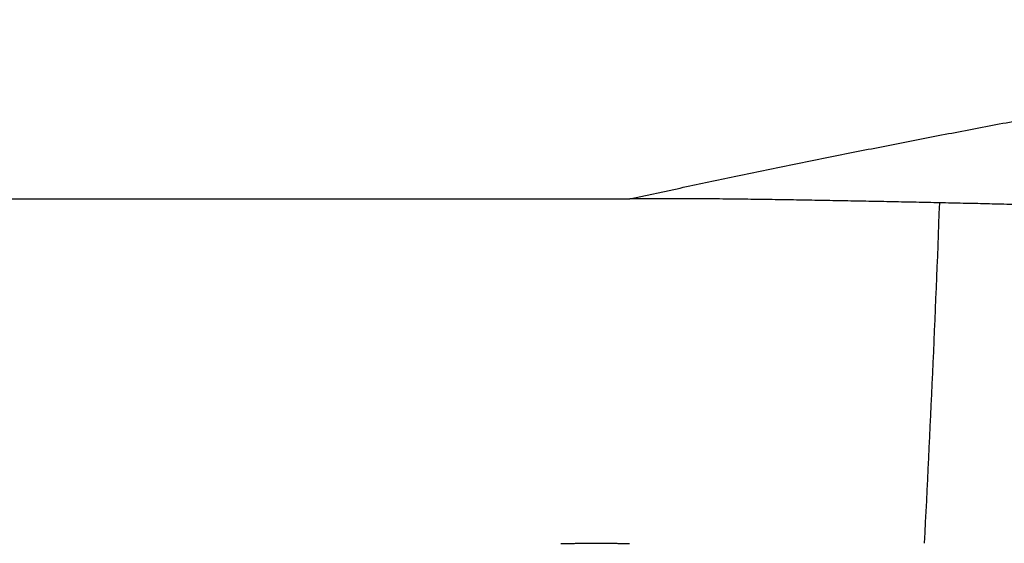
# Model space of a CAD drawing. Units: millimetres. Extents: x -1490 to -5, y 41 to 1071.
# Drawn here: x -999 to -995, y 749 to 751 of the extents above; entities that cross this region are included whole.
import ezdxf

# ---------------------------------------------------------------- set-up
doc = ezdxf.new("R2010")
doc.units = ezdxf.units.MM
doc.header["$LTSCALE"] = 5
doc.layers.get('0').update_dxf_attribs({"lineweight": 25})
doc.layers.add('1', color=4, linetype='Continuous', lineweight=15)
doc.styles.get("Standard").update_dxf_attribs({"font": 'simplex.shx', "bigfont": 'extfont.shx'})
doc.dimstyles.new('FURUNO$0', dxfattribs={"dimtxt": 2.5, "dimasz": 2, "dimexe": 1, "dimexo": 1, "dimgap": 1.25, "dimtad": 3, "dimdec": 4, "dimdsep": 46, "dimtxsty": 'Standard', "dimblk": 'OPEN30', "dimcen": 0, "dimclrd": 4, "dimclre": 4, "dimclrt": 4, "dimadec": 4, "dimazin": 2, "dimtm": 1e-09, "dimtfac": 0.8, "dimtdec": 4, "dimtmove": 0, "dimatfit": 0, "dimldrblk": 'OPEN30', "dimfxl": 0, "dimtvp": 1, "dimtolj": 1, "dimtzin": 0, "dimarcsym": 0})

# ---------------------------------------------------------------- blocks, each defined once
blk = doc.blocks.new('_Open30')
at = {"color": 0, "lineweight": -2}
for p, q in [((-1, 0.26795), (0, 0)), ((0, 0), (-1, -0.26795)), ((0, 0), (-1, 0))]:
    blk.add_line(p, q, dxfattribs=at)
blk = doc.blocks.new('*D17')
at = {"layer": '1', "color": 4, "lineweight": -2}
for p, q in [((-1334.1812, 758.623), (-1334.1812, 692.5)), ((-936.199, 758.6222), (-936.199, 692.5)), ((-946.199, 697.5), (-1324.1812, 697.5))]:
    blk.add_line(p, q, dxfattribs=at)
at = {"layer": 'Defpoints', "color": 0}
for p in [(-1334.1812, 763.623), (-936.199, 763.6222), (-1334.1812, 697.5)]:
    blk.add_point(p, dxfattribs=at)
at = {"layer": '1', "color": 4, "lineweight": -2, "xscale": 10, "yscale": 10, "zscale": 10, "rotation": 180}
blk.add_blockref('_Open30', (-1334.1812, 697.5), dxfattribs=at)
at = {"layer": '1', "color": 4, "lineweight": -2, "xscale": 10, "yscale": 10, "zscale": 10}
blk.add_blockref('_Open30', (-936.199, 697.5), dxfattribs=at)
at = {"layer": '1', "color": 4, "insert": (-1135.1901, 710), "char_height": 12.5, "attachment_point": 5}
blk.add_mtext('\\A1;398', dxfattribs=at)

msp = doc.modelspace()

# ---------------------------------------------------------------- linework, layer by layer
at = {"linetype": 'Continuous'}
for points in [[(-1198.97228, 760.88983, 0), (-1199.81129, 760.88983)], [(-1204.84535, 760.88982, 0), (-1205.68436, 760.88982)], [(-1207.36238, 760.88982, 0), (-1208.20139, 760.88982)], [(-1192.26021, 760.88983, 0), (-1193.09922, 760.88983)], [(-1235.88882, 761.24258, 0), (-1235.04981, 761.24258, 0), (-1234.21079, 761.24258)], [(-1246.79602, 760.8898, 0), (-1247.63504, 760.8898)], [(-1192.26021, 761.2426, 0), (-1191.4212, 761.2426)], [(-1188.90417, 760.88984, 0), (-1189.74318, 760.88984)], [(-1239.24488, 761.24258, 0), (-1238.40587, 761.24258)], [(-1250.15209, 760.8898, 0), (-1250.99111, 760.8898)], [(-1215.7525, 760.88982, 0), (-1216.59151, 760.88981)], [(-1186.38715, 761.2426, 0), (-1185.54814, 761.2426, 0), (-1184.70913, 761.2426, 0), (-1183.87013, 761.2426, 0), (-1183.03112, 761.2426)], [(-1253.50816, 760.88979, 0), (-1254.34718, 760.88979)], [(-1244.27898, 761.24258, 0), (-1243.43996, 761.24258)], [(-1245.95701, 761.24258, 0), (-1245.11799, 761.24258)], [(-1224.98164, 760.88981, 0), (-1225.82065, 760.88981)], [(-1202.45277, 750.62225, 0), (-1201.1596, 750.62225)], [(-1084.38911, 750.62227, 0), (-1082.07916, 750.62226, 0), (-1079.76922, 750.62226)], [(-1179.67509, 761.24261, 0), (-1178.83608, 761.24261)], [(-1253.50816, 761.24258, 0), (-1252.66915, 761.24258)], [(-1262.73736, 760.88979, 0), (-1263.57638, 760.88979, 0), (-1264.4154, 760.88979)], [(-1205.0391, 750.62224, 0), (-1203.74593, 750.62224)], [(-1063.59959, 750.62223, 0), (-1061.28964, 750.62223, 0), (-1058.9797, 750.62222, 0), (-1056.66975, 750.62222, 0), (-1054.3598, 750.62222, 0), (-1052.04986, 750.62222, 0), (-1049.73991, 750.62221, 0), (-1047.42996, 750.62221, 0), (-1045.12002, 750.62221, 0.0000001), (-1042.81007, 750.62221, 0.0000001), (-1040.5001, 750.62221, 0.0000001), (-1038.19017, 750.62221, 0.0000001), (-1035.8803, 750.62221, 0.0000002), (-1033.57028, 750.62222, 0.0000002), (-1031.26003, 750.62222, 0.0000003), (-1028.95039, 750.62223, 0.0000003), (-1026.64163, 750.62224, 0.0000003), (-1024.33049, 750.62226, 0.0000004), (-1022.01587, 750.62228, 0.0000004), (-1019.7106, 750.6223, 0.0000004), (-1017.41911, 750.62233, 0.0000005), (-1015.09071, 750.62236, 0.0000007), (-1012.70791, 750.6224, 0.0000006), (-1010.47081, 750.62244, 0.0000001), (-1008.44834, 750.62248, 0.0000009), (-1005.85092, 750.62255, 0.0000018), (-1001.85029, 750.62267, 0.0000009), (-996.61113, 750.62285, 0.0000005)], [(-1172.96304, 761.24261, 0), (-1172.12403, 761.24261)], [(-1139.50732, 761.24259, 0), (-1138.5639, 761.24258, 0), (-1137.11083, 761.24258, 0), (-1135.2079, 761.24258)], [(-1164.57299, 760.88985, 0), (-1165.41199, 760.88985)], [(-1162.05597, 760.88985, 0), (-1162.89498, 760.88985)], [(-1167.09, 761.24261, 0), (-1166.251, 761.24261)], [(-1266.93246, 761.24258, 0), (-1266.09344, 761.24258)], [(-1271.96658, 760.88979, 0), (-1272.8056, 760.88979)], [(-1269.44952, 761.24258, 0), (-1268.6105, 761.24258, 0), (-1267.77148, 761.24258)], [(-1163.73398, 761.24261, 0), (-1162.89498, 761.24261, 0), (-1162.05597, 761.24261, 0), (-1161.21697, 761.24261, 0), (-1160.37796, 761.24261, 0), (-1159.53896, 761.24261)], [(-1132.89796, 750.62226, -0.0000001), (-1130.58801, 750.62227, -0.0000001), (-1128.27807, 750.62227, -0.0000001), (-1125.96812, 750.62228, -0.0000001), (-1123.65818, 750.62228, -0.0000001), (-1121.34824, 750.62229, -0.0000001), (-1119.03829, 750.62229, -0.0000001), (-1116.72835, 750.62229, -0.0000001), (-1114.4184, 750.62229, -0.0000001), (-1112.10846, 750.62229, -0.0000001), (-1109.79851, 750.62229, -0.0000001), (-1107.48857, 750.62229, -0.0000001), (-1105.17862, 750.62229, -0.0000001), (-1102.86868, 750.62229, -0.0000001), (-1100.55873, 750.62229, 0), (-1098.24878, 750.62229, 0), (-1095.93884, 750.62229, 0), (-1093.62889, 750.62228, 0), (-1091.31895, 750.62228, 0), (-1089.009, 750.62228, 0), (-1086.69906, 750.62227)], [(-1157.02195, 761.2426, 0), (-1156.18295, 761.2426)], [(-1177.88254, 750.62229, 0), (-1176.58937, 750.62229)], [(-1271.96658, 761.24258, 0), (-1271.12756, 761.24258)], [(-1148.63192, 760.88985, 0), (-1149.47092, 760.88985, 0), (-1150.30993, 760.88985)], [(-1273.64462, 760.88979, 0), (-1274.48364, 760.88979)], [(-1211.50495, 750.62223, 0), (-1210.21178, 750.62223)], [(-1151.14892, 761.2426, 0), (-1150.30993, 761.2426)], [(-1143.59791, 760.88984, 0), (-1144.43691, 760.88984)], [(-1274.48364, 761.24258, 0), (-1273.64462, 761.24258)], [(-1175.2962, 750.62229, 0), (-1174.00303, 750.62229, 0), (-1172.70986, 750.62229, 0), (-1171.41669, 750.62229, 0), (-1170.12352, 750.62229, 0), (-1168.83035, 750.62229, 0), (-1167.53718, 750.6223, 0), (-1166.24401, 750.6223, 0), (-1164.95084, 750.6223, 0), (-1163.65767, 750.6223, 0), (-1162.3645, 750.6223, 0), (-1161.07132, 750.6223, 0), (-1159.77814, 750.6223, 0), (-1158.48498, 750.6223, 0), (-1157.19185, 750.6223, 0), (-1155.89864, 750.6223, 0), (-1154.6053, 750.62229, 0), (-1153.3123, 750.62229, 0), (-1152.01979, 750.62229, 0), (-1150.72596, 750.62229, 0), (-1149.43017, 750.62229, 0), (-1148.13961, 750.62229, 0), (-1146.85678, 750.62228, 0), (-1145.55327, 750.62228, -0.0000001), (-1144.21932, 750.62228, 0), (-1142.96693, 750.62228)], [(-1147.79281, 761.2426, 0), (-1146.95392, 761.2426)], [(-1143.59791, 761.24259, 0), (-1142.76561, 761.24259)], [(-1298.1473, 750.62264, 0.0000001), (-1296.85412, 750.62262, 0.0000001), (-1295.56096, 750.6226, 0.0000001), (-1294.26779, 750.62258, 0.0000001), (-1292.97462, 750.62257, 0.0000001), (-1291.68145, 750.62255, 0.0000001), (-1290.38828, 750.62253, 0.0000001), (-1289.09511, 750.62252, 0.0000001), (-1287.80194, 750.6225, 0.0000001), (-1286.50877, 750.62249, 0.0000001), (-1285.2156, 750.62248, 0.0000001), (-1283.92243, 750.62246, 0.0000001), (-1282.62926, 750.62245, 0.0000001), (-1281.3361, 750.62244, 0.0000001), (-1280.04293, 750.62242, 0.0000001), (-1278.74976, 750.62241, 0.0000001), (-1277.45659, 750.6224, 0.0000001), (-1276.16342, 750.62239, 0.0000001), (-1274.87025, 750.62238, 0.0000001), (-1273.57708, 750.62237, 0.0000001), (-1272.28391, 750.62236, 0.0000001), (-1270.99074, 750.62235, 0.0000001), (-1269.69757, 750.62234, 0.0000001), (-1268.4044, 750.62233, 0.0000001), (-1267.11123, 750.62232, 0.0000001), (-1265.81806, 750.62232, 0.0000001), (-1264.52489, 750.62231, 0.0000001), (-1263.23172, 750.6223, 0.0000001), (-1261.93856, 750.6223, 0.0000001), (-1260.64539, 750.62229, 0.0000001), (-1259.35222, 750.62228, 0.0000001), (-1258.05905, 750.62228, 0.0000001), (-1256.76588, 750.62227, 0.0000001), (-1255.47271, 750.62227, 0.0000001), (-1254.17954, 750.62226, 0.0000001), (-1252.88637, 750.62226, 0.0000001), (-1251.5932, 750.62225, 0.0000001), (-1250.30003, 750.62225, 0.0000001), (-1249.00686, 750.62225, 0.0000001), (-1247.71369, 750.62224, 0.0000001), (-1246.42052, 750.62224, 0.0000001), (-1245.12735, 750.62224, 0), (-1243.83418, 750.62223, 0), (-1242.54102, 750.62223, 0), (-1241.24785, 750.62223, 0), (-1239.95468, 750.62223, 0), (-1238.66151, 750.62223, 0), (-1237.36834, 750.62222, 0), (-1236.07517, 750.62222, 0), (-1234.782, 750.62222, 0), (-1233.48883, 750.62222, 0), (-1232.19566, 750.62222, 0), (-1230.90249, 750.62222, 0), (-1229.60932, 750.62222, 0), (-1228.31615, 750.62222, 0), (-1227.02298, 750.62222, 0), (-1225.72981, 750.62222, 0), (-1224.43665, 750.62222, 0), (-1223.14348, 750.62222, 0), (-1221.85031, 750.62222, 0), (-1220.55714, 750.62222, 0), (-1219.26397, 750.62222, 0), (-1217.9708, 750.62223, 0), (-1216.67763, 750.62223, 0), (-1215.38446, 750.62223, 0), (-1214.09129, 750.62223, 0), (-1212.79812, 750.62223)], [(-1136.0469, 760.88984, 0), (-1136.8859, 760.88984)], [(-1276.16169, 761.24258, 0), (-1275.32267, 761.24258)], [(-1277.0007, 760.88979, 0), (-1277.83972, 760.88979)], [(-1278.67875, 761.24259, 0), (-1277.83973, 761.24259, 0), (-1277.00071, 761.24259)], [(-1280.35679, 761.24259, 0), (-1279.51777, 761.24259)], [(-1141.91991, 761.24259, 0), (-1141.05444, 761.24259)], [(-1280.35678, 760.88979, 0), (-1281.19581, 760.88979, 0), (-1282.03483, 760.8898, 0), (-1282.87385, 760.8898)], [(-972.15835, 760.89122, -0.0000021), (-972.92747, 760.89142, -0.0000012), (-973.69658, 760.89164, -0.000001), (-974.46569, 760.89185, -0.0000009), (-975.2348, 760.89207, -0.000001), (-976.00392, 760.89229, -0.0000011), (-976.77303, 760.89252, -0.0000011), (-977.54214, 760.89275, -0.0000011), (-978.31125, 760.89298, -0.0000011), (-979.08036, 760.89321, -0.0000012), (-979.84948, 760.89345, -0.0000012), (-980.61859, 760.8937, -0.0000012), (-981.3877, 760.89394, -0.0000012), (-982.15681, 760.89419, -0.0000013), (-982.92592, 760.89445, -0.0000013), (-983.69503, 760.89471, -0.0000013), (-984.46414, 760.89497, -0.0000014), (-985.23325, 760.89524, -0.0000014), (-986.00237, 760.89551, -0.0000014), (-986.77148, 760.89578, -0.0000014), (-987.54059, 760.89606, -0.0000015), (-988.3097, 760.89635, -0.0000015), (-989.07881, 760.89664, -0.0000015), (-989.84792, 760.89693, -0.0000015), (-990.61703, 760.89723, -0.0000016), (-991.38614, 760.89753, -0.0000016), (-992.15525, 760.89784, -0.0000016), (-992.92436, 760.89815, -0.0000017), (-993.69347, 760.89847, -0.0000018), (-994.46258, 760.8988, -0.0000019), (-995.23169, 760.89913, -0.000002), (-996.0008, 760.89947, -0.000002), (-996.76991, 760.89981, -0.0000019), (-997.53902, 760.90016, -0.0000019), (-998.30813, 760.90051, -0.0000018), (-999.07724, 760.90087, -0.0000018), (-999.84634, 760.90124, -0.0000017), (-1000.61545, 760.90161, -0.0000016), (-1001.38456, 760.90198, -0.0000016), (-1002.15367, 760.90236, -0.0000015), (-1002.92278, 760.90275, -0.0000015), (-1003.69189, 760.90314, -0.0000014), (-1004.461, 760.90353, -0.0000014), (-1005.2301, 760.90393, -0.0000013), (-1005.99921, 760.90433, -0.0000013), (-1006.76832, 760.90474, -0.0000012), (-1007.53743, 760.90515, -0.0000012), (-1008.30654, 760.90556, -0.0000011), (-1009.07564, 760.90598, -0.000001), (-1009.84475, 760.9064, -0.000001), (-1010.61386, 760.90682, -0.0000009), (-1011.38297, 760.90724, -0.0000009), (-1012.15207, 760.90767, -0.0000008), (-1012.92118, 760.9081, -0.0000008), (-1013.69029, 760.90853, -0.0000007), (-1014.4594, 760.90897, -0.0000007), (-1015.2285, 760.9094, -0.0000006), (-1015.99761, 760.90984, -0.0000006), (-1016.76672, 760.91028, -0.0000005), (-1017.53582, 760.91073, -0.0000005), (-1018.30493, 760.91117, -0.0000004), (-1019.07404, 760.91161, -0.0000003), (-1019.84314, 760.91206, -0.0000003), (-1020.61225, 760.9125, -0.0000002), (-1021.38136, 760.91295, -0.0000002), (-1022.15046, 760.9134, -0.0000001), (-1022.91957, 760.91384, -0.0000001), (-1023.68867, 760.91429, 0), (-1024.45778, 760.91474, 0), (-1025.22688, 760.91519, 0.0000001), (-1025.99599, 760.91563, 0.0000002), (-1026.7651, 760.91608, 0.0000002), (-1027.5342, 760.91652, 0.0000003), (-1028.30331, 760.91697, 0.0000003), (-1029.07241, 760.91741, 0.0000004), (-1029.84152, 760.91785, 0.0000004), (-1030.61062, 760.9183, 0.0000005), (-1031.37973, 760.91873, 0.0000005), (-1032.14883, 760.91917, 0.0000006), (-1032.91794, 760.91961, 0.0000006), (-1033.68704, 760.92004, 0.0000007), (-1034.45614, 760.92047, 0.0000007), (-1035.22525, 760.9209, 0.0000008), (-1035.99435, 760.92133, 0.0000009), (-1036.76346, 760.92175, 0.0000009), (-1037.53256, 760.92217, 0.000001), (-1038.30167, 760.92259, 0.0000012), (-1039.07077, 760.92301, 0.0000013), (-1039.83987, 760.92341, 0.0000013), (-1040.60898, 760.92382, 0.0000014), (-1041.37808, 760.92422, 0.0000015)], [(-1141.8347, 750.62227, -0.0000001), (-1140.38059, 750.62227, -0.0000001), (-1138.14093, 750.62226, -0.0000001), (-1135.2079, 750.62225, 0)], [(-1287.06897, 761.2426, 0), (-1286.22995, 761.2426, 0), (-1285.39092, 761.2426, 0), (-1284.5519, 761.2426, 0), (-1283.71288, 761.24259, 0), (-1282.87386, 761.24259)], [(-1046.76169, 761.26646, -0.0000012), (-1045.99259, 761.26622, -0.0000012), (-1045.22349, 761.26598, -0.0000012), (-1044.45438, 761.26574, -0.0000011), (-1043.68528, 761.2655, -0.0000011), (-1042.91617, 761.26525, -0.0000011), (-1042.14707, 761.26499, -0.000001), (-1041.37796, 761.26474, -0.000001), (-1040.60886, 761.26448, -0.000001), (-1039.83975, 761.26422, -0.0000009), (-1039.07065, 761.26395, -0.0000009), (-1038.30154, 761.26369, -0.0000009), (-1037.53244, 761.26342, -0.0000008), (-1036.76333, 761.26315, -0.0000006), (-1035.99423, 761.26287, -0.0000006), (-1035.22512, 761.2626, -0.0000005), (-1034.45602, 761.26232, -0.0000005), (-1033.68691, 761.26204, -0.0000005), (-1032.91781, 761.26176, -0.0000004), (-1032.1487, 761.26148, -0.0000004), (-1031.3796, 761.2612, -0.0000004), (-1030.61049, 761.26091, -0.0000003), (-1029.84138, 761.26063, -0.0000003), (-1029.07228, 761.26034, -0.0000003), (-1028.30317, 761.26006, -0.0000002), (-1027.53407, 761.25977, -0.0000002), (-1026.76496, 761.25948, -0.0000002), (-1025.99586, 761.2592, -0.0000001), (-1025.22675, 761.25891, -0.0000001), (-1024.45765, 761.25862, -0.0000001), (-1023.68854, 761.25833, 0), (-1022.91943, 761.25804)], [(-1283.71287, 760.8898, 0), (-1284.55189, 760.8898, 0), (-1285.39091, 760.8898)], [(-1301.33237, 761.24264, -0.0000001), (-1300.49335, 761.24263, 0.0000004), (-1299.65432, 761.24263, 0.0000001), (-1298.8153, 761.24263, -0.0000001), (-1297.97627, 761.24263, 0), (-1297.13725, 761.24262, 0.0000001), (-1296.29823, 761.24262, 0), (-1295.4592, 761.24262, 0), (-1294.62018, 761.24262, 0), (-1293.78115, 761.24261, 0), (-1292.94213, 761.24261, 0), (-1292.10311, 761.24261, 0), (-1291.26408, 761.24261, 0), (-1290.42506, 761.24261, 0), (-1289.58604, 761.2426, 0), (-1288.74702, 761.2426, 0), (-1287.90799, 761.2426)], [(-1286.22994, 760.8898, 0), (-1287.06896, 760.8898, 0), (-1287.90798, 760.8898, 0), (-1288.747, 760.8898, 0), (-1289.58603, 760.8898, 0), (-1290.42505, 760.88981, 0), (-1291.26407, 760.88981, 0), (-1292.1031, 760.88981, 0), (-1292.94212, 760.88981, 0), (-1293.78114, 760.88981, 0), (-1294.62017, 760.88981, 0), (-1295.45919, 760.88982, 0), (-1296.29821, 760.88982, 0), (-1297.13724, 760.88982, 0), (-1297.97626, 760.88982, -0.0000001), (-1298.81528, 760.88982, 0), (-1299.65431, 760.88983, 0.0000001), (-1300.49333, 760.88983, -0.0000001), (-1301.33236, 760.88983, -0.0000006), (-1302.17138, 760.88984, 0.0000001), (-1303.01041, 760.88984, 0.0000023)], [(-1305.90631, 750.62276, 0.0000001), (-1304.61329, 750.62274, -0.0000014)], [(-1022.15033, 761.25776, 0.0000001), (-1021.38122, 761.25747, 0.0000001), (-1020.61212, 761.25718, 0.0000001), (-1019.84301, 761.25689, 0.0000002), (-1019.0739, 761.25661, 0.0000002), (-1018.3048, 761.25632, 0.0000002), (-1017.53569, 761.25604, 0.0000003), (-1016.76658, 761.25575, 0.0000003), (-1015.99748, 761.25547, 0.0000003), (-1015.22837, 761.25519, 0.0000004), (-1014.45926, 761.2549, 0.0000004), (-1013.69016, 761.25463, 0.0000004), (-1012.92105, 761.25435, 0.0000005), (-1012.15194, 761.25407, 0.0000005), (-1011.38284, 761.25379, 0.0000005), (-1010.61373, 761.25352, 0.0000006), (-1009.84462, 761.25325, 0.0000006), (-1009.07552, 761.25298, 0.0000006), (-1008.30641, 761.25271, 0.0000007), (-1007.5373, 761.25245, 0.0000007), (-1006.7682, 761.25218, 0.0000008), (-1005.99909, 761.25192, 0.0000008), (-1005.22998, 761.25166, 0.0000008), (-1004.46087, 761.25141, 0.0000009), (-1003.69177, 761.25116, 0.0000009), (-1002.92266, 761.25091, 0.0000009), (-1002.15355, 761.25066, 0.000001), (-1001.38444, 761.25041, 0.000001), (-1000.61534, 761.25017, 0.000001), (-999.84623, 761.24993, 0.0000011), (-999.07712, 761.2497, 0.0000011), (-998.30801, 761.24947, 0.0000011), (-997.5389, 761.24924, 0.0000012), (-996.7698, 761.24902, 0.0000012), (-996.00069, 761.2488, 0.0000012), (-995.23158, 761.24858, 0.0000013), (-994.46247, 761.24837, 0.0000013), (-993.69336, 761.24816, 0.0000012), (-992.92426, 761.24796, 0.0000011), (-992.15515, 761.24776, 0.0000011), (-991.38604, 761.24756, 0.000001), (-990.61693, 761.24736, 0.000001), (-989.84782, 761.24717, 0.000001), (-989.07871, 761.24698, 0.000001), (-988.3096, 761.2468, 0.000001), (-987.54049, 761.24662, 0.000001), (-986.77138, 761.24644, 0.0000009), (-986.00227, 761.24626, 0.0000009), (-985.23316, 761.24609, 0.0000009), (-984.46405, 761.24592, 0.0000009), (-983.69494, 761.24575, 0.0000009), (-982.92583, 761.24558, 0.0000009), (-982.15672, 761.24542, 0.0000008), (-981.38761, 761.24526, 0.0000008), (-980.6185, 761.2451, 0.0000008), (-979.84939, 761.24495, 0.0000008), (-979.08027, 761.2448, 0.0000008), (-978.31116, 761.24465, 0.0000007), (-977.54205, 761.2445, 0.0000007), (-976.77294, 761.24435, 0.0000007), (-976.00383, 761.24421, 0.0000007), (-975.23472, 761.24407, 0.0000007), (-974.46561, 761.24393, 0.0000007), (-973.6965, 761.24379, 0.0000006), (-972.92739, 761.24365, 0.0000006), (-972.15828, 761.24352, 0.0000008), (-971.38917, 761.24339, 0.0000014), (-970.62006, 761.24326, 0.0000025)], [(-1302.02677, 750.62269, 0.0000005), (-1300.73363, 750.62268, 0.0000001), (-1299.44048, 750.62266)], [(-966.77452, 761.24281, 0.0000016), (-966.00541, 761.24273, -0.0000137)], [(-991.70272, 750.50666, -0.0000005), (-991.75236, 750.50793, -0.0000061)], [(-994.39578, 750.58369, -0.0000059), (-994.44643, 750.5851, -0.000006), (-994.49717, 750.58652, -0.000008), (-994.548, 750.58794, -0.000001), (-994.59892, 750.58936, 0.0000168)], [(-996.61113, 750.62285), (-996.38868, 750.67075, -0.0010458), (-996.16334, 750.71831, -0.0010189), (-995.93498, 750.76553, -0.0009959), (-995.70377, 750.8124, -0.0009797), (-995.46963, 750.85889, -0.0009619), (-995.23271, 750.90501, -0.0009455), (-994.99294, 750.95073, -0.000929), (-994.75046, 750.99606, -0.000915)], [(-994.90596, 750.59759, 0.0001819), (-994.9573, 750.59886, 0.0001859), (-995.00869, 750.6001, 0.0001681), (-995.06015, 750.6013, 0.0001532), (-995.11167, 750.60248, 0.0001377), (-995.16328, 750.60363, 0.0001234), (-995.21499, 750.60475, 0.000107), (-995.26682, 750.60586, 0.0000929), (-995.31876, 750.60696, 0.0000776), (-995.37084, 750.60804, 0.0000624), (-995.42307, 750.60911, 0.0000438), (-995.47546, 750.61018, 0.0000429), (-995.52802, 750.61124, 0.0000594), (-995.58074, 750.61229, 0.0000769), (-995.63362, 750.61333, 0.0001002), (-995.68668, 750.61434, 0.0001201), (-995.7399, 750.61533, 0.0001419), (-995.7933, 750.61629, 0.0001599), (-995.84684, 750.61722, 0.0001792), (-995.90054, 750.61811, 0.0002005), (-995.95445, 750.61896, 0.0002283), (-996.00863, 750.61975, 0.0002379), (-996.06274, 750.6205, 0.0002374), (-996.11668, 750.62119, 0.0003212), (-996.17164, 750.6218, 0.000481), (-996.22802, 750.62232, 0.0003667), (-996.28104, 750.62276, 0.0000472), (-996.32904, 750.62313, 0.0006639), (-996.39084, 750.62332, 0.00134), (-996.48618, 750.62321, 0.0006656), (-996.61113, 750.62285, 0.0003412)], [(-996.91559, 749.1011, -0.0000911), (-996.90743, 749.10116, -0.0000916), (-996.89929, 749.10122, -0.0000919), (-996.89117, 749.10127, -0.0000919), (-996.88307, 749.10132, -0.0000921), (-996.87499, 749.10137, -0.0000922), (-996.86692, 749.10141, -0.0000924), (-996.85888, 749.10145, -0.0000925), (-996.85085, 749.10148, -0.0000927), (-996.84284, 749.10152, -0.0000928), (-996.83486, 749.10155, -0.000093), (-996.82689, 749.10158, -0.0000931), (-996.81894, 749.1016, -0.0000933), (-996.81101, 749.10162, -0.0000934), (-996.8031, 749.10164, -0.0000936), (-996.79521, 749.10166, -0.0000938), (-996.78734, 749.10167, -0.000094), (-996.77949, 749.10168, -0.0000941), (-996.77166, 749.10168, -0.0000943), (-996.76384, 749.10169, -0.0000945), (-996.75605, 749.10169, -0.0000946), (-996.74828, 749.10168, -0.0000947), (-996.74052, 749.10168, -0.000095), (-996.73279, 749.10167, -0.0000953), (-996.72507, 749.10166, -0.0000953), (-996.71738, 749.10164, -0.0000949), (-996.70971, 749.10163, -0.0000959), (-996.70205, 749.10161, -0.000098), (-996.6944, 749.10158, -0.0000955), (-996.6868, 749.10156, -0.0000894), (-996.67926, 749.10153, -0.0000987), (-996.67163, 749.1015, -0.0001177), (-996.66383, 749.10146, -0.0000899), (-996.65653, 749.10143, -0.0000315), (-996.64994, 749.10139, -0.0001266), (-996.64152, 749.10134, -0.0002188), (-996.62861, 749.10126, -0.0001079), (-996.61173, 749.10114, -0.0000575)]]:
    msp.add_lwpolyline(points, format="xyb", dxfattribs=at)
msp.add_arc((-1095.172, 754.32291), 100, 357.0071, 357.86948, dxfattribs=at)

# ---------------------------------------------------------------- dimensions: what is measured, and where the dimension line sits
at = {"layer": '1'}
dim = msp.add_linear_dim(base=(-1334.18125, 697.5), p1=(-936.19905, 763.62223), p2=(-1334.18125, 763.62303), dimstyle='FURUNO$0', override={"dimscale": 5, "dimdec": 1, "dimarcsym": 1}, dxfattribs=at)
dim.commit()
dim.dimension.update_dxf_attribs({"geometry": '*D17', "text_midpoint": (-1135.19015, 710)})

doc.saveas('drawing.dxf')
